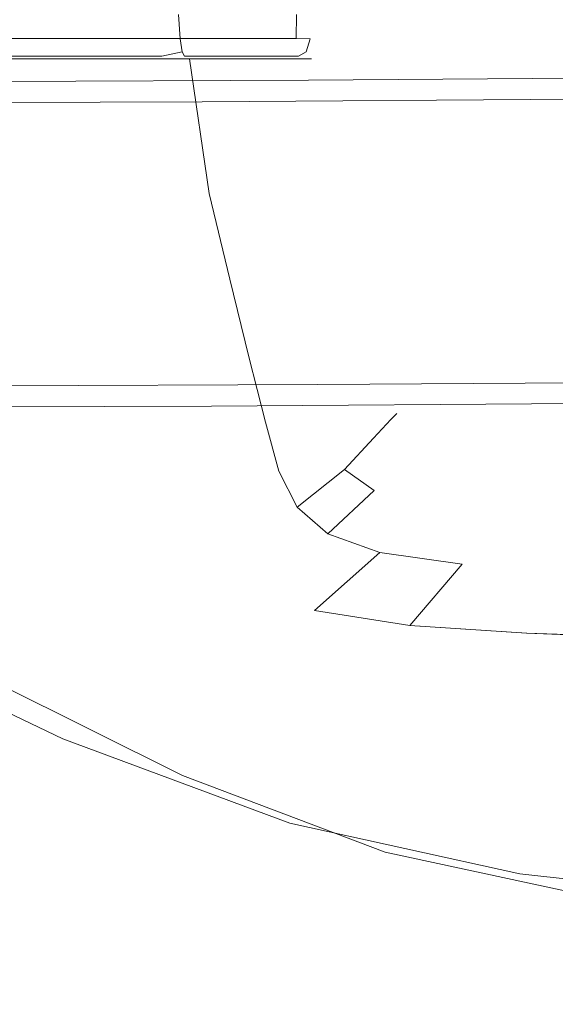
# Model space of a CAD drawing. Extents: x -132 to 110, y -400 to 0.
# Drawn here: x -68 to -50, y -65 to -31 of the extents above; entities that cross this region are included whole.
import ezdxf

# ---------------------------------------------------------------- set-up
doc = ezdxf.new("R2010")
doc.units = 0
doc.header["$LTSCALE"] = 500
doc.header["$MEASUREMENT"] = 0
doc.layers.add('CHROM.006', color=7, linetype='Continuous')
doc.layers.add('WAZ', color=7, linetype='Continuous')

msp = doc.modelspace()

# ---------------------------------------------------------------- linework, layer by layer
at = {"layer": 'CHROM.006', "lineweight": 0}
for points, invisible_edges in [([(-63.446, -31.272, -13.87), (-63.308, -32.095, -13.593), (-78.195, -32.095, -17.803), (-77.932, -31.272, -17.967)], 15), ([(-69.406, -31.272, 15.71), (-69.714, -32.095, 15.691), (-58.625, -32.095, 4.904), (-58.615, -31.272, 5.213)], 13), ([(-63.446, -31.272, -13.87), (-62.665, -31.272, -13.444), (-62.6, -32.109, -13.288), (-63.308, -32.095, -13.593)], 15), ([(-61.985, -31.272, -12.746), (-62.14, -32.109, -12.815), (-62.6, -32.109, -13.288), (-62.665, -31.272, -13.444)], 11), ([(-61.582, -31.272, -11.953), (-61.855, -32.095, -12.099), (-62.14, -32.109, -12.815), (-61.985, -31.272, -12.746)], 15), ([(-57.887, -31.272, 2.64), (-58.058, -32.095, 2.899), (-61.855, -32.095, -12.099), (-61.582, -31.272, -11.953)], 15), ([(-58.615, -31.272, 5.213), (-58.625, -32.095, 4.904), (-58.147, -32.109, 4.299), (-58.13, -31.272, 4.467)], 12), ([(-58.13, -31.272, 4.467), (-58.147, -32.109, 4.299), (-57.968, -32.109, 3.664), (-57.865, -31.272, 3.53)], 15), ([(-57.887, -31.272, 2.64), (-57.865, -31.272, 3.53), (-57.968, -32.109, 3.664), (-58.058, -32.095, 2.899)], 15), ([(-63.308, -32.095, -13.593), (-63.233, -32.701, -12.992), (-78.573, -32.701, -17.331), (-78.195, -32.095, -17.803)], 13), ([(-69.714, -32.095, 15.691), (-70.272, -32.701, 15.456), (-58.845, -32.701, 4.34), (-58.625, -32.095, 4.904)], 15), ([(-63.308, -32.095, -13.593), (-62.6, -32.109, -13.288), (-62.533, -32.554, -12.893), (-63.233, -32.701, -12.992)], 13), ([(-62.453, -32.701, -12.19), (-62.533, -32.554, -12.893), (-62.14, -32.109, -12.815), (-61.855, -32.095, -12.099)], 15), ([(-58.058, -32.095, 2.899), (-58.54, -32.701, 3.264), (-62.453, -32.701, -12.19), (-61.855, -32.095, -12.099)], 13), ([(-58.845, -32.701, 4.34), (-58.276, -32.554, 3.92), (-58.147, -32.109, 4.299), (-58.625, -32.095, 4.904)], 13), ([(-58.058, -32.095, 2.899), (-57.968, -32.109, 3.664), (-58.276, -32.554, 3.92), (-58.54, -32.701, 3.264)], 11), ([(-75.521, -32.37, -1.538), (-68.005, -32.37, 13.455), (-65.036, -32.37, 11.734), (-75.521, -32.37, -1.538)], 15), ([(-75.521, -32.37, -1.538), (-58.59, -32.37, -1.596), (-58.843, -32.37, -4.479), (-75.521, -32.37, -1.538)], 15), ([(-75.521, -32.37, -1.538), (-65.036, -32.37, 11.734), (-62.666, -32.37, 9.514), (-75.521, -32.37, -1.538)], 15), ([(-75.521, -32.37, -1.538), (-60.865, -32.37, 6.938), (-59.601, -32.37, 4.15), (-75.521, -32.37, -1.538)], 15), ([(-75.521, -32.37, -1.538), (-59.601, -32.37, 4.15), (-58.843, -32.37, 1.293), (-75.521, -32.37, -1.538)], 15), ([(-75.521, -32.37, -1.538), (-68.005, -32.37, -16.485), (-71.605, -32.37, -17.546), (-75.521, -32.37, -1.538)], 15), ([(-75.521, -32.37, -1.538), (-58.843, -32.37, 1.293), (-58.59, -32.37, -1.596), (-75.521, -32.37, -1.538)], 15), ([(-75.521, -32.37, -1.538), (-58.843, -32.37, -4.479), (-59.601, -32.37, -7.317), (-75.521, -32.37, -1.538)], 15), ([(-75.521, -32.37, -1.538), (-59.601, -32.37, -7.317), (-60.865, -32.37, -10.074), (-75.521, -32.37, -1.538)], 15), ([(-75.521, -32.37, -1.538), (-62.666, -32.37, 9.514), (-60.865, -32.37, 6.938), (-75.521, -32.37, -1.538)], 15), ([(-75.521, -32.37, -1.538), (-60.865, -32.37, -10.074), (-62.666, -32.37, -12.612), (-75.521, -32.37, -1.538)], 15), ([(-75.521, -32.37, -1.538), (-65.036, -32.37, -14.795), (-68.005, -32.37, -16.485), (-75.521, -32.37, -1.538)], 15), ([(-75.521, -32.37, -1.538), (-71.605, -32.37, 14.534), (-68.005, -32.37, 13.455), (-75.521, -32.37, -1.538)], 15), ([(-75.521, -32.37, -1.538), (-62.666, -32.37, -12.612), (-65.036, -32.37, -14.795), (-75.521, -32.37, -1.538)], 15), ([(-67.767, -32.797, -16.867), (-71.48, -32.798, -17.955), (-71.605, -32.37, -17.546), (-68.005, -32.37, -16.485)], 13), ([(-68.005, -32.37, 13.455), (-71.605, -32.37, 14.534), (-71.48, -32.798, 14.945), (-67.767, -32.797, 13.839)], 13), ([(-68.005, -32.37, -16.485), (-65.036, -32.37, -14.795), (-64.711, -32.796, -15.135), (-67.767, -32.797, -16.867)], 15), ([(-65.036, -32.37, 11.734), (-68.005, -32.37, 13.455), (-67.767, -32.797, 13.839), (-64.711, -32.796, 12.074)], 15), ([(-65.036, -32.37, -14.795), (-62.666, -32.37, -12.612), (-62.277, -32.795, -12.898), (-64.711, -32.796, -15.135)], 15), ([(-62.666, -32.37, 9.514), (-65.036, -32.37, 11.734), (-64.711, -32.796, 12.074), (-62.277, -32.795, 9.799)], 15), ([(-62.666, -32.37, -12.612), (-60.865, -32.37, -10.074), (-60.43, -32.795, -10.296), (-62.277, -32.795, -12.898)], 15), ([(-60.865, -32.37, 6.938), (-62.666, -32.37, 9.514), (-62.277, -32.795, 9.799), (-60.43, -32.794, 7.159)], 15), ([(-62.14, -32.109, -12.815), (-62.533, -32.554, -12.893), (-62.6, -32.109, -13.288), (-62.14, -32.109, -12.815)], 15), ([(-60.865, -32.37, -10.074), (-59.601, -32.37, -7.317), (-59.136, -32.794, -7.469), (-60.43, -32.795, -10.296)], 15), ([(-59.601, -32.37, 4.15), (-60.865, -32.37, 6.938), (-60.43, -32.794, 7.159), (-59.136, -32.794, 4.299)], 15), ([(-59.601, -32.37, -7.317), (-58.843, -32.37, -4.479), (-58.36, -32.794, -4.557), (-59.136, -32.794, -7.469)], 15), ([(-58.843, -32.37, 1.293), (-59.601, -32.37, 4.15), (-59.136, -32.794, 4.299), (-58.36, -32.794, 1.368)], 15), ([(-58.843, -32.37, -4.479), (-58.59, -32.37, -1.596), (-58.101, -32.794, -1.598), (-58.36, -32.794, -4.557)], 15), ([(-58.59, -32.37, -1.596), (-58.843, -32.37, 1.293), (-58.36, -32.794, 1.368), (-58.101, -32.794, -1.598)], 15), ([(-57.968, -32.109, 3.664), (-58.147, -32.109, 4.299), (-58.276, -32.554, 3.92), (-57.968, -32.109, 3.664)], 15), ([(-63.233, -32.701, -12.992), (-63.239, -32.95, -12.207), (-78.98, -32.95, -16.659), (-78.573, -32.701, -17.331)], 15), ([(-70.272, -32.701, 15.456), (-70.95, -32.95, 15.058), (-59.223, -32.95, 3.652), (-58.845, -32.701, 4.34)], 15), ([(-63.239, -32.95, -12.207), (-63.233, -32.701, -12.992), (-62.533, -32.554, -12.893), (-62.453, -32.701, -12.19)], 9), ([(-58.54, -32.701, 3.264), (-59.223, -32.95, 3.652), (-63.239, -32.95, -12.207), (-62.453, -32.701, -12.19)], 15), ([(-59.223, -32.95, 3.652), (-58.54, -32.701, 3.264), (-58.276, -32.554, 3.92), (-58.845, -32.701, 4.34)], 15), ([(-78.98, -32.95, -16.659), (-63.239, -32.95, -12.207), (-74.965, -32.95, -0.8), (-78.98, -32.95, -16.659)], 15), ([(-63.239, -32.95, -12.207), (-59.223, -32.95, 3.652), (-74.965, -32.95, -0.8), (-63.239, -32.95, -12.207)], 15), ([(-59.223, -32.95, 3.652), (-70.95, -32.95, 15.058), (-74.965, -32.95, -0.8), (-59.223, -32.95, 3.652)], 15), ([(-71.175, -37.996, -17.963), (-71.48, -32.798, -17.955), (-67.767, -32.797, -16.867), (-67.222, -37.876, -16.883)], 13), ([(-71.175, -37.996, 14.954), (-67.222, -37.876, 13.855), (-67.767, -32.797, 13.839), (-71.48, -32.798, 14.945)], 11), ([(-64.057, -37.669, -15.162), (-67.222, -37.876, -16.883), (-67.767, -32.797, -16.867), (-64.711, -32.796, -15.135)], 11), ([(-64.057, -37.669, 12.102), (-64.711, -32.796, 12.074), (-67.767, -32.797, 13.839), (-67.222, -37.876, 13.855)], 13), ([(-61.607, -37.417, -12.937), (-64.057, -37.669, -15.162), (-64.711, -32.796, -15.135), (-62.277, -32.795, -12.898)], 3), ([(-61.607, -37.417, 9.838), (-62.277, -32.795, 9.799), (-64.711, -32.796, 12.074), (-64.057, -37.669, 12.102)], 13), ([(-61.607, -37.417, 9.838), (-59.798, -37.163, 7.204), (-60.43, -32.794, 7.159), (-62.277, -32.795, 9.799)], 3), ([(-61.607, -37.417, -12.937), (-62.277, -32.795, -12.898), (-60.43, -32.795, -10.296), (-59.798, -37.163, -10.342)], 13), ([(-59.798, -37.163, -10.342), (-60.43, -32.795, -10.296), (-59.136, -32.794, -7.469), (-58.558, -36.952, -7.512)], 13), ([(-59.798, -37.163, 7.204), (-58.558, -36.952, 4.341), (-59.136, -32.794, 4.299), (-60.43, -32.794, 7.159)], 11), ([(-57.814, -36.825, 1.391), (-58.36, -32.794, 1.368), (-59.136, -32.794, 4.299), (-58.558, -36.952, 4.341)], 13), ([(-57.814, -36.825, -4.582), (-58.558, -36.952, -7.512), (-59.136, -32.794, -7.469), (-58.36, -32.794, -4.557)], 11), ([(-57.566, -36.782, -1.598), (-57.814, -36.825, -4.582), (-58.36, -32.794, -4.557), (-58.101, -32.794, -1.598)], 11), ([(-57.566, -36.782, -1.598), (-58.101, -32.794, -1.598), (-58.36, -32.794, 1.368), (-57.814, -36.825, 1.391)], 13), ([(-57.236, -39.193, 1.417), (-57.814, -36.825, 1.391), (-58.558, -36.952, 4.341), (-57.946, -39.444, 4.385)], 15), ([(-57.236, -39.193, -4.609), (-57.946, -39.444, -7.557), (-58.558, -36.952, -7.512), (-57.814, -36.825, -4.582)], 15), ([(-56.999, -39.11, -1.599), (-57.566, -36.782, -1.598), (-57.814, -36.825, 1.391), (-57.236, -39.193, 1.417)], 15), ([(-56.999, -39.11, -1.599), (-57.236, -39.193, -4.609), (-57.814, -36.825, -4.582), (-57.566, -36.782, -1.598)], 15), ([(-60.902, -40.361, 9.879), (-59.131, -39.861, 7.251), (-59.798, -37.163, 7.204), (-61.607, -37.417, 9.838)], 15), ([(-60.902, -40.361, -12.979), (-61.607, -37.417, -12.937), (-59.798, -37.163, -10.342), (-59.131, -39.861, -10.391)], 14), ([(-59.131, -39.861, 7.251), (-57.946, -39.444, 4.385), (-58.558, -36.952, 4.341), (-59.798, -37.163, 7.204)], 15), ([(-59.131, -39.861, -10.391), (-59.798, -37.163, -10.342), (-58.558, -36.952, -7.512), (-57.946, -39.444, -7.557)], 15), ([(-60.902, -40.361, 9.879), (-61.607, -37.417, 9.838), (-64.057, -37.669, 12.102), (-63.371, -40.857, 12.131)], 14), ([(-60.902, -40.361, -12.979), (-63.371, -40.857, -15.191), (-64.057, -37.669, -15.162), (-61.607, -37.417, -12.937)], 15), ([(-63.371, -40.857, 12.131), (-64.057, -37.669, 12.102), (-67.222, -37.876, 13.855), (-66.652, -41.267, 13.871)], 15), ([(-63.371, -40.857, -15.191), (-66.652, -41.267, -16.899), (-67.222, -37.876, -16.883), (-64.057, -37.669, -15.162)], 15), ([(-70.855, -41.503, -17.972), (-71.175, -37.996, -17.963), (-67.222, -37.876, -16.883), (-66.652, -41.267, -16.899)], 15), ([(-70.855, -41.503, 14.964), (-66.652, -41.267, 13.871), (-67.222, -37.876, 13.855), (-71.175, -37.996, 14.954)], 15), ([(-57.236, -39.193, 1.417), (-57.946, -39.444, 4.385), (-57.386, -41.681, 4.427), (-56.707, -41.314, 1.441)], 15), ([(-57.236, -39.193, -4.609), (-56.707, -41.314, -4.634), (-57.386, -41.681, -7.601), (-57.946, -39.444, -7.557)], 15), ([(-56.999, -39.11, -1.599), (-57.236, -39.193, 1.417), (-56.707, -41.314, 1.441), (-56.481, -41.192, -1.6)], 15), ([(-56.999, -39.11, -1.599), (-56.481, -41.192, -1.6), (-56.707, -41.314, -4.634), (-57.236, -39.193, -4.609)], 15), ([(-59.131, -39.861, 7.251), (-58.517, -42.292, 7.296), (-57.386, -41.681, 4.427), (-57.946, -39.444, 4.385)], 15), ([(-59.131, -39.861, -10.391), (-57.946, -39.444, -7.557), (-57.386, -41.681, -7.601), (-58.517, -42.292, -10.437)], 15), ([(-60.902, -40.361, 9.879), (-60.25, -43.024, 9.917), (-58.517, -42.292, 7.296), (-59.131, -39.861, 7.251)], 15), ([(-60.902, -40.361, -12.979), (-59.131, -39.861, -10.391), (-58.517, -42.292, -10.437), (-60.25, -43.024, -13.017)], 7), ([(-60.902, -40.361, 9.879), (-63.371, -40.857, 12.131), (-62.735, -43.752, 12.158), (-60.25, -43.024, 9.917)], 7), ([(-60.902, -40.361, -12.979), (-60.25, -43.024, -13.017), (-62.735, -43.752, -15.218), (-63.371, -40.857, -15.191)], 15), ([(-63.371, -40.857, 12.131), (-66.652, -41.267, 13.871), (-66.121, -44.351, 13.887), (-62.735, -43.752, 12.158)], 15), ([(-63.371, -40.857, -15.191), (-62.735, -43.752, -15.218), (-66.121, -44.351, -16.914), (-66.652, -41.267, -16.899)], 15), ([(-56.481, -41.192, -1.6), (-56.707, -41.314, 1.441), (-56.253, -43.064, 1.463), (-56.037, -42.907, -1.601)], 15), ([(-56.481, -41.192, -1.6), (-56.037, -42.907, -1.601), (-56.253, -43.064, -4.658), (-56.707, -41.314, -4.634)], 15), ([(-70.855, -41.503, -17.972), (-66.652, -41.267, -16.899), (-66.121, -44.351, -16.914), (-70.558, -44.698, -17.98)], 15), ([(-70.855, -41.503, 14.964), (-70.558, -44.698, 14.973), (-66.121, -44.351, 13.887), (-66.652, -41.267, 13.871)], 15), ([(-56.707, -41.314, 1.441), (-57.386, -41.681, 4.427), (-56.901, -43.537, 4.465), (-56.253, -43.064, 1.463)], 15), ([(-56.707, -41.314, -4.634), (-56.253, -43.064, -4.658), (-56.901, -43.537, -7.64), (-57.386, -41.681, -7.601)], 15), ([(-58.517, -42.292, 7.296), (-57.982, -44.324, 7.337), (-56.901, -43.537, 4.465), (-57.386, -41.681, 4.427)], 15), ([(-58.517, -42.292, -10.437), (-57.386, -41.681, -7.601), (-56.901, -43.537, -7.64), (-57.982, -44.324, -10.478)], 15), ([(-60.25, -43.024, 9.917), (-59.678, -45.266, 9.953), (-57.982, -44.324, 7.337), (-58.517, -42.292, 7.296)], 15), ([(-60.25, -43.024, -13.017), (-58.517, -42.292, -10.437), (-57.982, -44.324, -10.478), (-59.678, -45.266, -13.053)], 7), ([(-55.692, -44.131, -1.601), (-55.899, -44.319, -4.678), (-56.253, -43.064, -4.658), (-56.037, -42.907, -1.601)], 15), ([(-55.692, -44.131, -1.601), (-56.037, -42.907, -1.601), (-56.253, -43.064, 1.463), (-55.899, -44.319, 1.482)], 15), ([(-60.25, -43.024, 9.917), (-62.735, -43.752, 12.158), (-62.174, -46.204, 12.183), (-59.678, -45.266, 9.953)], 7), ([(-60.25, -43.024, -13.017), (-59.678, -45.266, -13.053), (-62.174, -46.204, -15.243), (-62.735, -43.752, -15.218)], 15), ([(-55.899, -44.319, -4.678), (-56.519, -44.883, -7.673), (-56.901, -43.537, -7.64), (-56.253, -43.064, -4.658)], 15), ([(-55.899, -44.319, 1.482), (-56.253, -43.064, 1.463), (-56.901, -43.537, 4.465), (-56.519, -44.883, 4.498)], 15), ([(-57.553, -45.823, 7.373), (-56.519, -44.883, 4.498), (-56.901, -43.537, 4.465), (-57.982, -44.324, 7.337)], 15), ([(-57.553, -45.823, -10.514), (-57.982, -44.324, -10.478), (-56.901, -43.537, -7.64), (-56.519, -44.883, -7.673)], 15), ([(-62.735, -43.752, 12.158), (-66.121, -44.351, 13.887), (-65.651, -46.976, 13.902), (-62.174, -46.204, 12.183)], 15), ([(-62.735, -43.752, -15.218), (-62.174, -46.204, -15.243), (-65.651, -46.976, -16.928), (-66.121, -44.351, -16.914)], 15), ([(-55.175, -44.964, -1.602), (-55.374, -45.177, -4.693), (-55.899, -44.319, -4.678), (-55.692, -44.131, -1.601)], 15), ([(-55.175, -44.964, -1.602), (-55.692, -44.131, -1.601), (-55.899, -44.319, 1.482), (-55.374, -45.177, 1.495)], 15), ([(-70.558, -44.698, -17.98), (-66.121, -44.351, -16.914), (-65.651, -46.976, -16.928), (-70.295, -47.422, -17.987)], 15), ([(-70.558, -44.698, 14.973), (-70.295, -47.422, 14.981), (-65.651, -46.976, 13.902), (-66.121, -44.351, 13.887)], 15), ([(-59.213, -46.948, 9.983), (-57.553, -45.823, 7.373), (-57.982, -44.324, 7.337), (-59.678, -45.266, 9.953)], 7), ([(-59.213, -46.948, -13.083), (-59.678, -45.266, -13.053), (-57.982, -44.324, -10.478), (-57.553, -45.823, -10.514)], 15), ([(-55.374, -45.177, -4.693), (-55.97, -45.818, -7.697), (-56.519, -44.883, -7.673), (-55.899, -44.319, -4.678)], 15), ([(-55.374, -45.177, 1.495), (-55.899, -44.319, 1.482), (-56.519, -44.883, 4.498), (-55.97, -45.818, 4.521)], 15), ([(-56.964, -46.885, 7.396), (-55.97, -45.818, 4.521), (-56.519, -44.883, 4.498), (-57.553, -45.823, 7.373)], 15), ([(-56.964, -46.885, -10.538), (-57.553, -45.823, -10.514), (-56.519, -44.883, -7.673), (-55.97, -45.818, -7.697)], 15), ([(-59.213, -46.948, 9.983), (-59.678, -45.266, 9.953), (-62.174, -46.204, 12.183), (-61.712, -48.066, 12.205)], 15), ([(-59.213, -46.948, -13.083), (-61.712, -48.066, -15.264), (-62.174, -46.204, -15.243), (-59.678, -45.266, -13.053)], 7), ([(-55.374, -45.177, 1.495), (-55.97, -45.818, 4.521), (-54.986, -46.438, 4.529), (-54.409, -45.738, 1.5)], 14), ([(-55.374, -45.177, -4.693), (-54.409, -45.738, -4.7), (-54.986, -46.438, -7.707), (-55.97, -45.818, -7.697)], 7), ([(-55.175, -44.964, -1.602), (-55.374, -45.177, 1.495), (-54.409, -45.738, 1.5), (-54.216, -45.504, -1.603)], 14), ([(-55.175, -44.964, -1.602), (-54.216, -45.504, -1.603), (-54.409, -45.738, -4.7), (-55.374, -45.177, -4.693)], 7), ([(-54.216, -45.504, -1.603), (-54.409, -45.738, 1.5), (-52.733, -46.098, 1.495), (-52.545, -45.85, -1.605)], 15), ([(-54.216, -45.504, -1.603), (-52.545, -45.85, -1.605), (-52.733, -46.098, -4.698), (-54.409, -45.738, -4.7)], 15), ([(-58.587, -48.186, 10.012), (-56.964, -46.885, 7.396), (-57.553, -45.823, 7.373), (-59.213, -46.948, 9.983)], 7), ([(-58.587, -48.186, -13.114), (-59.213, -46.948, -13.083), (-57.553, -45.823, -10.514), (-56.964, -46.885, -10.538)], 15), ([(-56.964, -46.885, 7.396), (-55.949, -47.605, 7.399), (-54.986, -46.438, 4.529), (-55.97, -45.818, 4.521)], 7), ([(-56.964, -46.885, -10.538), (-55.97, -45.818, -7.697), (-54.986, -46.438, -7.707), (-55.949, -47.605, -10.543)], 14), ([(-54.409, -45.738, 1.5), (-54.986, -46.438, 4.529), (-53.299, -46.841, 4.517), (-52.733, -46.098, 1.495)], 15), ([(-54.409, -45.738, -4.7), (-52.733, -46.098, -4.698), (-53.299, -46.841, -7.698), (-54.986, -46.438, -7.707)], 15), ([(-49.89, -46.101, -1.608), (-50.078, -46.357, -4.684), (-52.733, -46.098, -4.698), (-52.545, -45.85, -1.605)], 15), ([(-49.89, -46.101, -1.608), (-52.545, -45.85, -1.605), (-52.733, -46.098, 1.495), (-50.078, -46.357, 1.476)], 15), ([(-61.712, -48.066, 12.205), (-62.174, -46.204, 12.183), (-65.651, -46.976, 13.902), (-65.262, -48.988, 13.914)], 15), ([(-61.712, -48.066, -15.264), (-65.262, -48.988, -16.94), (-65.651, -46.976, -16.928), (-62.174, -46.204, -15.243)], 15), ([(-50.078, -46.357, -4.684), (-50.641, -47.125, -7.666), (-53.299, -46.841, -7.698), (-52.733, -46.098, -4.698)], 15), ([(-50.078, -46.357, 1.476), (-52.733, -46.098, 1.495), (-53.299, -46.841, 4.517), (-50.641, -47.125, 4.48)], 15), ([(-46.526, -46.281, -1.612), (-46.712, -46.541, -4.662), (-50.078, -46.357, -4.684), (-49.89, -46.101, -1.608)], 15), ([(-46.526, -46.281, -1.612), (-49.89, -46.101, -1.608), (-50.078, -46.357, 1.476), (-46.712, -46.541, 1.446)], 15), ([(-55.949, -47.605, 7.399), (-54.243, -48.08, 7.376), (-53.299, -46.841, 4.517), (-54.986, -46.438, 4.529)], 15), ([(-55.949, -47.605, -10.543), (-54.986, -46.438, -7.707), (-53.299, -46.841, -7.698), (-54.243, -48.08, -10.522)], 15), ([(-46.712, -46.541, -4.662), (-47.27, -47.32, -7.619), (-50.641, -47.125, -7.666), (-50.078, -46.357, -4.684)], 15), ([(-46.712, -46.541, 1.446), (-50.078, -46.357, 1.476), (-50.641, -47.125, 4.48), (-47.27, -47.32, 4.425)], 15), ([(-58.587, -48.186, 10.012), (-59.213, -46.948, 9.983), (-61.712, -48.066, 12.205), (-61.072, -49.53, 12.263)], 15), ([(-58.587, -48.186, -13.114), (-61.072, -49.53, -15.323), (-61.712, -48.066, -15.264), (-59.213, -46.948, -13.083)], 7), ([(-58.587, -48.186, 10.012), (-57.534, -49.1, 10.045), (-55.949, -47.605, 7.399), (-56.964, -46.885, 7.396)], 1), ([(-58.587, -48.186, -13.114), (-56.964, -46.885, -10.538), (-55.949, -47.605, -10.543), (-57.534, -49.1, -13.147)], 6), ([(-51.579, -48.405, -10.47), (-54.243, -48.08, -10.522), (-53.299, -46.841, -7.698), (-50.641, -47.125, -7.666)], 15), ([(-51.579, -48.405, 7.319), (-50.641, -47.125, 4.48), (-53.299, -46.841, 4.517), (-54.243, -48.08, 7.376)], 15), ([(-70.075, -49.521, 14.988), (-65.262, -48.988, 13.914), (-65.651, -46.976, 13.902), (-70.295, -47.422, 14.981)], 15), ([(-70.075, -49.521, -17.994), (-70.295, -47.422, -17.987), (-65.651, -46.976, -16.928), (-65.262, -48.988, -16.94)], 15), ([(-48.2, -48.619, -10.395), (-51.579, -48.405, -10.47), (-50.641, -47.125, -7.666), (-47.27, -47.32, -7.619)], 15), ([(-48.2, -48.619, 7.239), (-47.27, -47.32, 4.425), (-50.641, -47.125, 4.48), (-51.579, -48.405, 7.319)], 15), ([(-57.534, -49.1, 10.045), (-55.748, -49.735, 10.04), (-54.243, -48.08, 7.376), (-55.949, -47.605, 7.399)], 15), ([(-57.534, -49.1, -13.147), (-55.949, -47.605, -10.543), (-54.243, -48.08, -10.522), (-55.748, -49.735, -13.145)], 7), ([(-61.072, -49.53, 12.263), (-61.712, -48.066, 12.205), (-65.262, -48.988, 13.914), (-64.703, -50.649, 13.998)], 15), ([(-61.072, -49.53, -15.323), (-64.703, -50.649, -17.025), (-65.262, -48.988, -16.94), (-61.712, -48.066, -15.264)], 15), ([(-58.587, -48.186, 10.012), (-61.072, -49.53, 12.263), (-59.976, -50.785, 12.398), (-57.534, -49.1, 10.045)], 15), ([(-58.587, -48.186, -13.114), (-57.534, -49.1, -13.147), (-59.976, -50.785, -15.46), (-61.072, -49.53, -15.323)], 15), ([(-52.927, -50.134, -13.067), (-55.748, -49.735, -13.145), (-54.243, -48.08, -10.522), (-51.579, -48.405, -10.47)], 15), ([(-52.927, -50.134, 9.958), (-51.579, -48.405, 7.319), (-54.243, -48.08, 7.376), (-55.748, -49.735, 10.04)], 15), ([(-49.386, -50.371, -12.949), (-52.927, -50.134, -13.067), (-51.579, -48.405, -10.47), (-48.2, -48.619, -10.395)], 15), ([(-49.389, -50.371, 9.835), (-48.2, -48.619, 7.239), (-51.579, -48.405, 7.319), (-52.927, -50.134, 9.958)], 15), ([(-69.763, -51.278, 15.07), (-64.703, -50.649, 13.998), (-65.262, -48.988, 13.914), (-70.075, -49.521, 14.988)], 15), ([(-69.763, -51.278, -18.077), (-70.075, -49.521, -17.994), (-65.262, -48.988, -16.94), (-64.703, -50.649, -17.025)], 15), ([(-57.534, -49.1, 10.045), (-59.976, -50.785, 12.398), (-58, -51.727, 12.475), (-55.748, -49.735, 10.04)], 7), ([(-57.534, -49.1, -13.147), (-55.748, -49.735, -13.145), (-58, -51.727, -15.541), (-59.976, -50.785, -15.46)], 15), ([(-61.072, -49.53, 12.263), (-64.703, -50.649, 13.998), (-63.723, -52.223, 14.228), (-59.976, -50.785, 12.398)], 15), ([(-61.072, -49.53, -15.323), (-59.976, -50.785, -15.46), (-63.723, -52.223, -17.257), (-64.703, -50.649, -17.025)], 15), ([(-52.927, -50.134, -13.067), (-54.72, -52.249, -15.432), (-58, -51.727, -15.541), (-55.748, -49.735, -13.145)], 7), ([(-52.927, -50.134, 9.958), (-55.748, -49.735, 10.04), (-58, -51.727, 12.475), (-54.72, -52.249, 12.359)], 9), ([(-49.386, -50.371, -12.949), (-50.712, -52.507, -15.24), (-54.72, -52.249, -15.432), (-52.927, -50.134, -13.067)], 9), ([(-49.389, -50.371, 9.835), (-52.927, -50.134, 9.958), (-54.72, -52.249, 12.359), (-50.724, -52.507, 12.161)], 11), ([(-69.763, -51.278, 15.07), (-69.221, -52.977, 15.304), (-63.723, -52.223, 14.228), (-64.703, -50.649, 13.998)], 15), ([(-69.763, -51.278, -18.077), (-64.703, -50.649, -17.025), (-63.723, -52.223, -17.257), (-69.221, -52.977, -18.316)], 15), ([(-49.389, -50.371, 9.835), (-50.724, -52.507, 12.161), (-46.601, -52.657, 11.99), (-45.452, -50.518, 9.706)], 13), ([(-49.386, -50.371, -12.949), (-45.44, -50.518, -12.828), (-46.552, -52.657, -15.074), (-50.712, -52.507, -15.24)], 11), ([(-59.976, -50.785, 12.398), (-63.723, -52.223, 14.228), (-61.724, -54.215, 14.785), (-58, -51.727, 12.475)], 15), ([(-59.976, -50.785, -15.46), (-58, -51.727, -15.541), (-61.724, -54.215, -17.822), (-63.723, -52.223, -17.257)], 15), ([(-54.72, -52.249, -15.432), (-56.41, -54.728, -17.455), (-61.724, -54.215, -17.822), (-58, -51.727, -15.541)], 15), ([(-54.72, -52.249, 12.359), (-58, -51.727, 12.475), (-61.724, -54.215, 14.785), (-56.41, -54.728, 14.4)], 15), ([(-69.221, -52.977, 15.304), (-68.854, -54.956, 15.788), (-61.724, -54.215, 14.785), (-63.723, -52.223, 14.228)], 15), ([(-69.221, -52.977, -18.316), (-63.723, -52.223, -17.257), (-61.724, -54.215, -17.822), (-68.854, -54.956, -18.814)], 15), ([(-50.712, -52.507, -15.24), (-51.916, -54.972, -17.207), (-56.41, -54.728, -17.455), (-54.72, -52.249, -15.432)], 15), ([(-50.724, -52.507, 12.161), (-54.72, -52.249, 12.359), (-56.41, -54.728, 14.4), (-51.947, -54.972, 14.143)], 15), ([(-50.724, -52.507, 12.161), (-51.947, -54.972, 14.143), (-47.639, -55.11, 13.938), (-46.601, -52.657, 11.99)], 15), ([(-50.712, -52.507, -15.24), (-46.552, -52.657, -15.074), (-47.515, -55.11, -17.003), (-51.916, -54.972, -17.207)], 15), ([(-69.064, -57.555, 16.622), (-62.747, -57.453, 16.255), (-61.724, -54.215, 14.785), (-68.854, -54.956, 15.788)], 15), ([(-69.064, -57.555, -19.675), (-68.854, -54.956, -18.814), (-61.724, -54.215, -17.822), (-62.747, -57.453, -19.317)], 15), ([(-57.452, -57.548, 15.957), (-56.41, -54.728, 14.4), (-61.724, -54.215, 14.785), (-62.747, -57.453, 16.255)], 15), ([(-57.452, -57.548, -19.028), (-62.747, -57.453, -19.317), (-61.724, -54.215, -17.822), (-56.41, -54.728, -17.455)], 15), ([(-52.799, -57.708, 15.709), (-51.947, -54.972, 14.143), (-56.41, -54.728, 14.4), (-57.452, -57.548, 15.957)], 15), ([(-52.737, -57.708, -18.786), (-57.452, -57.548, -19.028), (-56.41, -54.728, -17.455), (-51.916, -54.972, -17.207)], 15), ([(-52.799, -57.708, 15.709), (-48.408, -57.807, 15.495), (-47.639, -55.11, 13.938), (-51.947, -54.972, 14.143)], 15), ([(-52.737, -57.708, -18.786), (-51.916, -54.972, -17.207), (-47.515, -55.11, -17.003), (-48.161, -57.807, -18.569)], 15), ([(-69.498, -60.522, 17.505), (-63.328, -60.52, 17.286), (-62.747, -57.453, 16.255), (-69.064, -57.555, 16.622)], 15), ([(-69.498, -60.52, -20.589), (-69.064, -57.555, -19.675), (-62.747, -57.453, -19.317), (-63.328, -60.517, -20.38)], 15), ([(-58.054, -60.567, 17.067), (-57.452, -57.548, 15.957), (-62.747, -57.453, 16.255), (-63.328, -60.52, 17.286)], 15), ([(-58.053, -60.565, -20.169), (-63.328, -60.517, -20.38), (-62.747, -57.453, -19.317), (-57.452, -57.548, -19.028)], 15), ([(-53.364, -60.634, 16.849), (-52.799, -57.708, 15.709), (-57.452, -57.548, 15.957), (-58.054, -60.567, 17.067)], 15), ([(-53.265, -60.631, -19.955), (-58.053, -60.565, -20.169), (-57.452, -57.548, -19.028), (-52.737, -57.708, -18.786)], 15), ([(-53.364, -60.634, 16.849), (-48.948, -60.687, 16.636), (-48.408, -57.807, 15.495), (-52.799, -57.708, 15.709)], 15), ([(-53.265, -60.631, -19.955), (-52.737, -57.708, -18.786), (-48.161, -57.807, -18.569), (-48.556, -60.684, -19.734)], 15), ([(-69.498, -60.52, -20.589), (-63.328, -60.517, -20.38), (-63.686, -63.617, -21.085), (-69.799, -63.599, -21.246)], 15), ([(-69.498, -60.522, 17.505), (-69.799, -63.608, 18.136), (-63.687, -63.627, 17.963), (-63.328, -60.52, 17.286)], 15), ([(-58.054, -60.567, 17.067), (-63.328, -60.52, 17.286), (-63.687, -63.627, 17.963), (-58.426, -63.646, 17.767)], 15), ([(-58.053, -60.565, -20.169), (-58.424, -63.636, -20.899), (-63.686, -63.617, -21.085), (-63.328, -60.517, -20.38)], 15), ([(-53.364, -60.634, 16.849), (-58.054, -60.567, 17.067), (-58.426, -63.646, 17.767), (-53.725, -63.667, 17.556)], 15), ([(-53.265, -60.631, -19.955), (-53.592, -63.656, -20.69), (-58.424, -63.636, -20.899), (-58.053, -60.565, -20.169)], 15), ([(-53.364, -60.634, 16.849), (-53.725, -63.667, 17.556), (-49.297, -63.69, 17.34), (-48.948, -60.687, 16.636)], 15), ([(-53.265, -60.631, -19.955), (-48.556, -60.684, -19.734), (-48.77, -63.678, -20.464), (-53.592, -63.656, -20.69)], 15), ([(-69.799, -63.599, -21.246), (-63.686, -63.617, -21.085), (-63.888, -66.73, -21.349), (-69.994, -66.732, -21.511)], 15), ([(-69.799, -63.608, 18.136), (-69.994, -66.754, 18.388), (-63.89, -66.754, 18.213), (-63.687, -63.627, 17.963)], 15), ([(-58.426, -63.646, 17.767), (-63.687, -63.627, 17.963), (-63.89, -66.754, 18.213), (-58.633, -66.754, 18.014)], 15), ([(-58.424, -63.636, -20.899), (-58.629, -66.728, -21.16), (-63.888, -66.73, -21.349), (-63.686, -63.617, -21.085)], 15), ([(-53.725, -63.667, 17.556), (-58.426, -63.646, 17.767), (-58.633, -66.754, 18.014), (-53.931, -66.754, 17.801)], 15), ([(-53.592, -63.656, -20.69), (-53.771, -66.727, -20.949), (-58.629, -66.728, -21.16), (-58.424, -63.636, -20.899)], 15), ([(-53.725, -63.667, 17.556), (-53.931, -66.754, 17.801), (-49.494, -66.754, 17.584), (-49.297, -63.69, 17.34)], 15), ([(-53.592, -63.656, -20.69), (-48.77, -63.678, -20.464), (-48.87, -66.725, -20.72), (-53.771, -66.727, -20.949)], 15)]:
    msp.add_3dface(points, dxfattribs=dict(at, invisible_edges=invisible_edges))
at = {"layer": 'WAZ', "lineweight": 0}
for points, invisible_edges in [([(-73.289, -32.608, -209.541), (-71.987, -31.772, -207.147), (-60.025, -31.725, -212.356), (-61.011, -32.559, -214.893)], 15), ([(-71.987, -31.772, -207.147), (-70.686, -32.023, -204.765), (-59.038, -31.978, -209.832), (-60.025, -31.725, -212.356)], 15), ([(-61.011, -32.559, -214.893), (-60.025, -31.725, -212.356), (-46.751, -31.63, -216.171), (-47.398, -32.462, -218.808)], 15), ([(-60.025, -31.725, -212.356), (-59.038, -31.978, -209.832), (-46.1, -31.885, -213.548), (-46.751, -31.63, -216.171)], 15), ([(-69.587, -33.574, -202.764), (-58.201, -33.529, -207.714), (-59.038, -31.978, -209.832), (-70.686, -32.023, -204.765)], 15), ([(-58.201, -33.529, -207.714), (-45.544, -33.438, -211.346), (-46.1, -31.885, -213.548), (-59.038, -31.978, -209.832)], 15), ([(-73.289, -32.608, -209.541), (-61.011, -32.559, -214.893), (-61.845, -34.268, -217.052), (-74.392, -34.318, -211.578)], 11), ([(-61.011, -32.559, -214.893), (-47.398, -32.462, -218.808), (-47.942, -34.169, -221.054), (-61.845, -34.268, -217.052)], 11), ([(-57.59, -35.943, -206.189), (-45.134, -35.853, -209.762), (-45.544, -33.438, -211.346), (-58.201, -33.529, -207.714)], 11), ([(-68.79, -35.986, -201.324), (-57.59, -35.943, -206.189), (-58.201, -33.529, -207.714), (-69.587, -33.574, -202.764)], 11), ([(-74.392, -34.318, -211.578), (-61.845, -34.268, -217.052), (-62.373, -36.64, -218.442), (-75.096, -36.691, -212.889)], 15), ([(-61.845, -34.268, -217.052), (-47.942, -34.169, -221.054), (-48.283, -36.54, -222.5), (-62.373, -36.64, -218.442)], 15), ([(-68.79, -35.986, -201.324), (-68.394, -38.823, -200.621), (-57.283, -38.78, -205.447), (-57.59, -35.943, -206.189)], 15), ([(-57.59, -35.943, -206.189), (-57.283, -38.78, -205.447), (-44.923, -38.69, -208.992), (-45.134, -35.853, -209.762)], 15), ([(-75.2, -39.515, -213.104), (-75.096, -36.691, -212.889), (-62.373, -36.64, -218.442), (-62.446, -39.463, -218.671)], 15), ([(-62.446, -39.463, -218.671), (-62.373, -36.64, -218.442), (-48.283, -36.54, -222.5), (-48.322, -39.363, -222.74)], 15), ([(-68.394, -38.823, -200.621), (-68.498, -41.646, -200.836), (-57.356, -41.603, -205.676), (-57.283, -38.78, -205.447)], 15), ([(-57.283, -38.78, -205.447), (-57.356, -41.603, -205.676), (-44.963, -41.513, -209.232), (-44.923, -38.69, -208.992)], 15), ([(-74.804, -42.351, -212.402), (-75.2, -39.515, -213.104), (-62.446, -39.463, -218.671), (-62.139, -42.3, -217.929)], 15), ([(-62.139, -42.3, -217.929), (-62.446, -39.463, -218.671), (-48.322, -39.363, -222.74), (-48.111, -42.2, -221.97)], 15), ([(-57.885, -43.975, -207.066), (-45.304, -43.884, -210.678), (-44.963, -41.513, -209.232), (-57.356, -41.603, -205.676)], 15), ([(-69.203, -44.019, -202.147), (-57.885, -43.975, -207.066), (-57.356, -41.603, -205.676), (-68.498, -41.646, -200.836)], 15), ([(-62.139, -42.3, -217.929), (-48.111, -42.2, -221.97), (-47.702, -44.615, -220.386), (-61.529, -44.713, -216.404)], 11), ([(-74.804, -42.351, -212.402), (-62.139, -42.3, -217.929), (-61.529, -44.713, -216.404), (-74.007, -44.763, -210.961)], 11), ([(-58.718, -45.684, -209.225), (-45.847, -45.591, -212.923), (-45.304, -43.884, -210.678), (-57.885, -43.975, -207.066)], 11), ([(-70.306, -45.729, -204.184), (-58.718, -45.684, -209.225), (-57.885, -43.975, -207.066), (-69.203, -44.019, -202.147)], 11), ([(-74.007, -44.763, -210.961), (-61.529, -44.713, -216.404), (-60.692, -46.265, -214.286), (-72.909, -46.314, -208.96)], 15), ([(-61.529, -44.713, -216.404), (-47.702, -44.615, -220.386), (-47.146, -46.168, -218.184), (-60.692, -46.265, -214.286)], 15), ([(-58.718, -45.684, -209.225), (-59.704, -46.518, -211.762), (-46.494, -46.423, -215.561), (-45.847, -45.591, -212.923)], 15), ([(-70.306, -45.729, -204.184), (-71.608, -46.565, -206.578), (-59.704, -46.518, -211.762), (-58.718, -45.684, -209.225)], 15), ([(-71.608, -46.565, -206.578), (-72.909, -46.314, -208.96), (-60.692, -46.265, -214.286), (-59.704, -46.518, -211.762)], 15), ([(-59.704, -46.518, -211.762), (-60.692, -46.265, -214.286), (-47.146, -46.168, -218.184), (-46.494, -46.423, -215.561)], 15), ([(-72.482, -51.241, 59.13), (-65.174, -54.793, 63.502), (-63.884, -54.473, 61.109), (-70.929, -51.014, 56.901)], 15), ([(-69.822, -52.079, 54.609), (-70.929, -51.014, 56.901), (-63.884, -54.473, 61.109), (-62.987, -55.461, 58.679)], 15), ([(-74.204, -52.489, 61.029), (-66.623, -56.135, 65.565), (-65.174, -54.793, 63.502), (-72.482, -51.241, 59.13)], 14), ([(-69.216, -54.06, 52.552), (-69.822, -52.079, 54.609), (-62.987, -55.461, 58.679), (-62.521, -57.388, 56.522)], 15), ([(-74.204, -52.489, 61.029), (-75.816, -54.487, 62.331), (-67.995, -58.215, 67.007), (-66.623, -56.135, 65.565)], 15), ([(-69.216, -54.06, 52.552), (-62.521, -57.388, 56.522), (-62.525, -59.886, 54.948), (-69.166, -56.582, 51.028)], 6), ([(-75.816, -54.487, 62.331), (-77.04, -56.965, 62.769), (-69.054, -60.746, 67.534), (-67.995, -58.215, 67.007)], 15), ([(-65.174, -54.793, 63.502), (-57.663, -57.608, 66.706), (-56.626, -57.209, 64.179), (-63.884, -54.473, 61.109)], 15), ([(-62.987, -55.461, 58.679), (-63.884, -54.473, 61.109), (-56.626, -57.209, 64.179), (-55.918, -58.134, 61.641)], 15), ([(-66.623, -56.135, 65.565), (-58.838, -59.033, 68.908), (-57.663, -57.608, 66.706), (-65.174, -54.793, 63.502)], 14), ([(-62.521, -57.388, 56.522), (-62.987, -55.461, 58.679), (-55.918, -58.134, 61.641), (-55.565, -60.019, 59.413)], 15), ([(-66.623, -56.135, 65.565), (-67.995, -58.215, 67.007), (-59.958, -61.186, 70.473), (-58.838, -59.033, 68.908)], 15), ([(-69.166, -56.582, 51.028), (-62.525, -59.886, 54.948), (-63.038, -62.584, 54.27), (-69.725, -59.269, 50.336)], 15), ([(-62.521, -57.388, 56.522), (-55.565, -60.019, 59.413), (-55.595, -62.5, 57.812), (-62.525, -59.886, 54.948)], 14), ([(-50.039, -59.282, 68.866), (-49.229, -58.826, 66.244), (-56.626, -57.209, 64.179), (-57.663, -57.608, 66.706)], 15), ([(-48.674, -59.708, 63.635), (-55.918, -58.134, 61.641), (-56.626, -57.209, 64.179), (-49.229, -58.826, 66.244)], 15), ([(-50.956, -60.769, 71.171), (-50.039, -59.282, 68.866), (-57.663, -57.608, 66.706), (-58.838, -59.033, 68.908)], 7), ([(-67.995, -58.215, 67.007), (-69.054, -60.746, 67.534), (-60.834, -63.768, 71.085), (-59.958, -61.186, 70.473)], 15), ([(-48.396, -61.567, 61.362), (-55.565, -60.019, 59.413), (-55.918, -58.134, 61.641), (-48.674, -59.708, 63.635)], 15), ([(-50.956, -60.769, 71.171), (-58.838, -59.033, 68.908), (-59.958, -61.186, 70.473), (-51.83, -62.978, 72.829)], 15), ([(-42.331, -60.101, 70.244), (-41.727, -59.605, 67.556), (-49.229, -58.826, 66.244), (-50.039, -59.282, 68.866)], 15), ([(-70.95, -61.748, 50.774), (-69.725, -59.269, 50.336), (-63.038, -62.584, 54.27), (-64.098, -65.116, 54.798)], 15), ([(-43.002, -61.634, 72.623), (-42.331, -60.101, 70.244), (-50.039, -59.282, 68.866), (-50.956, -60.769, 71.171)], 7), ([(-62.525, -59.886, 54.948), (-55.595, -62.5, 57.812), (-56.035, -65.214, 57.159), (-63.038, -62.584, 54.27)], 15), ([(-48.396, -61.567, 61.362), (-48.417, -64.042, 59.75), (-55.595, -62.5, 57.812), (-55.565, -60.019, 59.413)], 7), ([(-69.567, -63.445, 66.856), (-61.274, -66.482, 70.432), (-60.834, -63.768, 71.085), (-69.054, -60.746, 67.534)], 15), ([(-43.002, -61.634, 72.623), (-50.956, -60.769, 71.171), (-51.83, -62.978, 72.829), (-43.632, -63.886, 74.351)], 15), ([(-51.83, -62.978, 72.829), (-59.958, -61.186, 70.473), (-60.834, -63.768, 71.085), (-52.512, -65.601, 73.508)], 15), ([(-72.562, -63.746, 52.076), (-70.95, -61.748, 50.774), (-64.098, -65.116, 54.798), (-65.469, -67.195, 56.239)], 15), ([(-48.417, -64.042, 59.75), (-48.758, -66.772, 59.122), (-56.035, -65.214, 57.159), (-55.595, -62.5, 57.812)], 15), ([(-64.098, -65.116, 54.798), (-63.038, -62.584, 54.27), (-56.035, -65.214, 57.159), (-56.91, -67.796, 57.771)], 15), ([(-43.632, -63.886, 74.351), (-51.83, -62.978, 72.829), (-52.512, -65.601, 73.508), (-44.113, -66.543, 75.085)], 15), ([(-69.571, -65.942, 65.283), (-61.304, -68.963, 68.831), (-61.274, -66.482, 70.432), (-69.567, -63.445, 66.856)], 14), ([(-72.562, -63.746, 52.076), (-65.469, -67.195, 56.239), (-66.918, -68.538, 58.302), (-74.284, -64.994, 53.974)], 14), ([(-52.853, -68.331, 72.88), (-52.512, -65.601, 73.508), (-60.834, -63.768, 71.085), (-61.274, -66.482, 70.432)], 15), ([(-74.284, -64.994, 53.974), (-66.918, -68.538, 58.302), (-68.208, -68.857, 60.695), (-75.837, -65.221, 56.203)], 15), ([(-65.469, -67.195, 56.239), (-64.098, -65.116, 54.798), (-56.91, -67.796, 57.771), (-58.031, -69.949, 59.336)], 15), ([(-49.44, -69.395, 59.802), (-56.91, -67.796, 57.771), (-56.035, -65.214, 57.159), (-48.758, -66.772, 59.122)], 15)]:
    msp.add_3dface(points, dxfattribs=dict(at, invisible_edges=invisible_edges))

doc.saveas('drawing.dxf')
